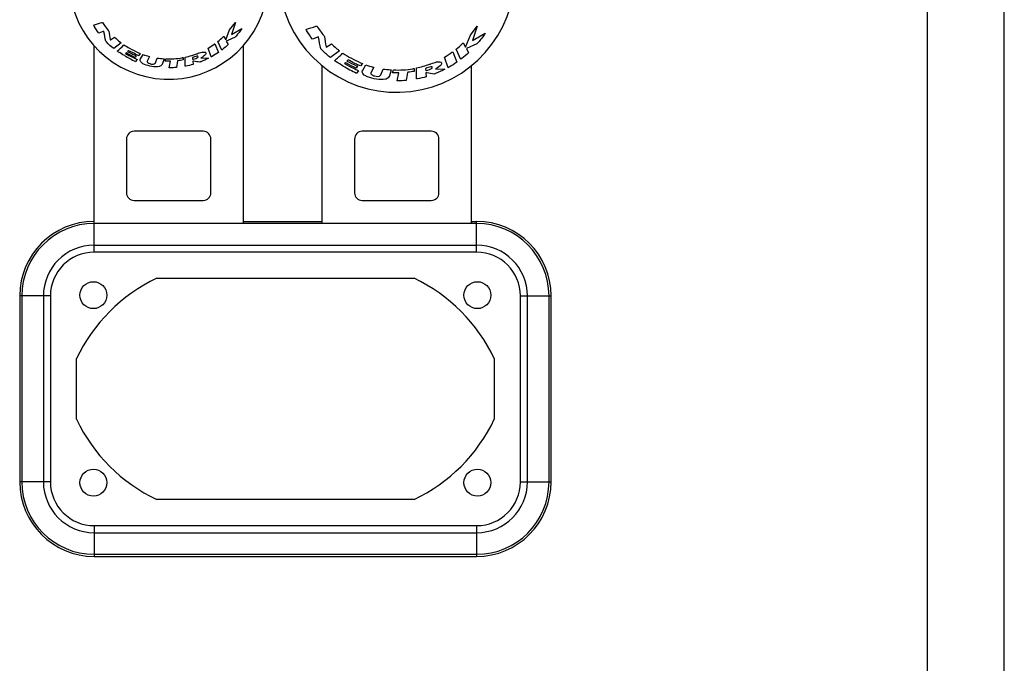
# Model space of a CAD drawing. Units: millimetres. Extents: x 0 to 420, y 0 to 297.
# Drawn here: x 292 to 420, y 152 to 235 of the extents above; entities that cross this region are included whole.
import ezdxf

# ---------------------------------------------------------------- set-up
doc = ezdxf.new("R2010")
doc.units = ezdxf.units.MM
doc.header["$LTSCALE"] = 23.1
doc.layers.get('0').update_dxf_attribs({"linetype": 'CONTINUOUS'})
doc.layers.add('BEZUGSACHSEN', color=7, linetype='CONTINUOUS')

msp = doc.modelspace()

# ---------------------------------------------------------------- linework, layer by layer
at = {"color": 7, "linetype": 'CONTINUOUS'}
for p, q in [((420, 0), (420, 297)), ((410, 10), (410, 287)), ((319.1202, 234.0784), (319.8684, 235.0465)), ((319.8684, 235.0465), (319.3679, 233.4802)), ((302.7372, 233.8979), (302.1141, 233.641)), ((318.6106, 232.7637), (319.1202, 234.0784)), ((319.3679, 233.4802), (320.7005, 234.2662)), ((349.8565, 231.8213), (350.4722, 233.4097)), ((350.4722, 233.4097), (351.3763, 234.5794)), ((351.3763, 234.5794), (350.7714, 232.6869)), ((350.7714, 232.6869), (352.3817, 233.6366)), ((303.5963, 232.7664), (304.1526, 233.1176)), ((305.0072, 232.3885), (304.0468, 231.6413)), ((317.2178, 232.2769), (317.6612, 231.1443)), ((318.088, 231.4521), (317.6001, 232.5566)), ((318.3603, 233.2376), (318.6106, 232.7637)), ((318.8796, 232.6993), (318.6885, 232.6164)), ((318.6885, 232.6164), (318.9344, 232.1689)), ((319.8344, 233.1136), (318.8796, 232.6993)), ((330.6775, 233.1916), (329.9246, 232.8811)), ((331.7155, 231.8245), (332.3876, 232.2488)), ((349.5541, 232.3938), (349.8565, 231.8213)), ((351.3351, 232.244), (349.9506, 231.6432)), ((301.4873, 208.8762), (301.4873, 231.9959)), ((305.6692, 231.1092), (305.5676, 231.0003)), ((305.9416, 231.3966), (305.8233, 231.2783)), ((307.4863, 231.008), (307.2859, 230.743)), ((307.5177, 230.3106), (307.8591, 230.861)), ((316.7165, 230.5602), (316.3252, 231.6941)), ((320.8873, 231.9959), (320.8873, 208.8762)), ((333.4202, 231.3678), (332.2598, 230.465)), ((348.1736, 231.233), (348.7094, 229.8646)), ((349.225, 230.2365), (348.6355, 231.5709)), ((349.9506, 231.6432), (350.2478, 231.1026)), ((306.9666, 230.7133), (306.8099, 230.5208)), ((307.0649, 230.2391), (306.8575, 229.9774)), ((308.708, 230.6127), (308.4039, 230.0122)), ((309.4604, 229.7896), (309.7074, 230.4182)), ((310.5814, 230.33), (310.3954, 229.699)), ((310.7378, 230.0105), (310.8197, 230.3186)), ((311.2441, 229.145), (311.4265, 230.0035)), ((312.3395, 230.0573), (312.2162, 229.1964)), ((313.0697, 230.4833), (313.0563, 230.1645)), ((313.3193, 229.3451), (313.3246, 230.5285)), ((314.2807, 230.4887), (314.3071, 230.2367)), ((314.3278, 230.0225), (314.3643, 229.5888)), ((315.3554, 230.4205), (316.3773, 230.3861)), ((334.2201, 229.8222), (334.0973, 229.6906)), ((334.5492, 230.1695), (334.4062, 230.0265)), ((336.4156, 229.6999), (336.1735, 229.3797)), ((336.4535, 228.8572), (336.866, 229.5222)), ((347.568, 229.1588), (347.0952, 230.5288)), ((331.1873, 208.8762), (331.1873, 229.3897)), ((335.7877, 229.3438), (335.5983, 229.1112)), ((335.9064, 228.7708), (335.6559, 228.4547)), ((337.8917, 229.2222), (337.5243, 228.4967)), ((338.8008, 228.2278), (339.0992, 228.9872)), ((340.1552, 228.8806), (339.9305, 228.1183)), ((340.3442, 228.4946), (340.4431, 228.8669)), ((340.9559, 227.4489), (341.1764, 228.4862)), ((342.2794, 228.5512), (342.1305, 227.5111)), ((343.1617, 229.066), (343.1455, 228.6808)), ((343.4633, 227.6907), (343.4697, 229.1205)), ((344.6249, 229.0724), (344.6568, 228.768)), ((344.6819, 228.5092), (344.7259, 227.9851)), ((345.9234, 228.9901), (347.1581, 228.9485)), ((350.5873, 229.3897), (350.5873, 208.8762)), ((315.6873, 220.8762), (306.6873, 220.8762)), ((345.3873, 220.8762), (336.3873, 220.8762)), ((305.6873, 219.8762), (305.6873, 212.8762)), ((316.6873, 212.8762), (316.6873, 219.8762)), ((335.3873, 219.8762), (335.3873, 212.8762)), ((346.3873, 212.8762), (346.3873, 219.8762)), ((306.6873, 211.8762), (315.6873, 211.8762)), ((336.3873, 211.8762), (345.3873, 211.8762)), ((320.8873, 209.1509), (331.1873, 209.1509)), ((350.5873, 209.1509), (351.2873, 209.1509)), ((320.8873, 208.8762), (301.4873, 208.8762)), ((350.5873, 208.8762), (331.1873, 208.8762)), ((351.2873, 205.1509), (301.4873, 205.1509)), ((291.7873, 199.4509), (291.7873, 175.2509)), ((295.7873, 199.4509), (295.7873, 175.2509)), ((356.9873, 175.2509), (356.9873, 199.4509)), ((360.9873, 175.2509), (360.9873, 199.4509)), ((301.4873, 169.5509), (351.2873, 169.5509)), ((301.4873, 165.5509), (351.2873, 165.5509))]:
    msp.add_line(p, q, dxfattribs=at)
at = {"color": 9, "linetype": 'CONTINUOUS'}
for p, q in [((351.2873, 205.1509), (351.2873, 209.1509)), ((301.4873, 205.1509), (301.4873, 208.8762)), ((331.1873, 208.8762), (320.8873, 208.8762)), ((351.2873, 208.8762), (350.5873, 208.8762)), ((301.4873, 206.0645), (351.2873, 206.0645)), ((295.7873, 199.4509), (291.7873, 199.4509)), ((292.062, 199.4509), (292.062, 175.2509)), ((294.8737, 199.4509), (294.8737, 175.2509)), ((356.9873, 199.4509), (360.9873, 199.4509)), ((357.9008, 175.2509), (357.9008, 199.4509)), ((360.7125, 175.2509), (360.7125, 199.4509)), ((295.7873, 175.2509), (291.7873, 175.2509)), ((356.9873, 175.2509), (360.9873, 175.2509)), ((301.4873, 169.5509), (301.4873, 165.5509)), ((351.2873, 169.5509), (351.2873, 165.5509)), ((301.4873, 168.6374), (351.2873, 168.6374)), ((301.4873, 165.8257), (351.2873, 165.8257))]:
    msp.add_line(p, q, dxfattribs=at)
at = {"color": 7, "linetype": 'CONTINUOUS'}
for centre, radius, start, end in [((340.8873, 241.3509), 15.4, 193.795299, 166.204701), ((311.1873, 240.6509), 13, 15.740549, 344.259451), ((325.0789, 267.0452), 40.9869, 241.573068, 241.991298), ((320.2452, 257.9083), 30.6502, 241.947907, 243.537598), ((311.6092, 241.2265), 11.7323, 240.559951, 245.853613), ((310.6763, 239.0586), 8.9809, 244.76428, 246.306928), ((309.9886, 237.492), 7.27, 246.308259, 248.175992), ((315.9099, 248.8424), 20.9245, 239.901025, 244.365953), ((317.7053, 252.852), 24.9919, 243.585009, 243.992243), ((337.3073, 237.1929), 8.4108, 232.059776, 233.121323), ((346.5935, 251.2484), 25.2821, 239.900923, 244.365949), ((306.6873, 219.8762), 1, 90, 180), ((315.6873, 219.8762), 1, 0, 90), ((336.3873, 219.8762), 1, 90, 180), ((345.3873, 219.8762), 1, 0, 90), ((306.6873, 212.8762), 1, 180, 270), ((315.6873, 212.8762), 1, 270, 360), ((336.3873, 212.8762), 1, 180, 270), ((345.3873, 212.8762), 1, 270, 360), ((301.4873, 199.4509), 9.7, 90, 180), ((351.2873, 199.4509), 9.7, 0, 90), ((301.4873, 199.4509), 5.7, 90, 180), ((351.2873, 199.4509), 5.7, 0, 90), ((301.4873, 175.2509), 9.7, 180, 270), ((301.4873, 175.2509), 5.7, 180, 270), ((351.2873, 175.2509), 9.7, 270, 360), ((351.2873, 175.2509), 5.7, 270, 360)]:
    msp.add_arc(centre, radius, start, end, dxfattribs=at)
at = {"color": 9, "linetype": 'CONTINUOUS'}
for centre, radius, start, end in [((301.4873, 199.4509), 9.4253, 90, 180), ((351.2873, 199.4509), 9.4253, 0, 90), ((301.4873, 199.4509), 6.6136, 90, 180), ((351.2873, 199.4509), 6.6136, 0, 90), ((301.4873, 175.2509), 9.4253, 180, 270), ((301.4873, 175.2509), 6.6136, 180, 270), ((351.2873, 175.2509), 9.4253, 270, 360), ((351.2873, 175.2509), 6.6136, 270, 360)]:
    msp.add_arc(centre, radius, start, end, dxfattribs=at)
at = {"color": 7, "linetype": 'CONTINUOUS'}
for points, knots in [([(301.41, 234.6873), (301.7626, 234.7947), (302.1473, 234.9197), (302.5307, 235.0483), (302.5646, 235.0599)], [0, 0, 0, 0, 0.91151893, 1, 1, 1, 1]), ([(302.1141, 233.641), (301.8675, 233.9315), (301.6389, 234.2884), (301.429, 234.6527), (301.41, 234.6873)], [0, 0, 0, 0, 0.90617372, 1, 1, 1, 1]), ([(302.5646, 235.0599), (302.7965, 234.6981), (303.0754, 234.3189), (303.3704, 233.9538), (303.3958, 233.9233)], [0, 0, 0, 0, 0.91538805, 1, 1, 1, 1]), ([(303.0022, 232.599), (302.917, 233.0119), (302.8277, 233.4447), (302.7411, 233.878), (302.7372, 233.8979)], [0, 0, 0, 0, 0.95403334, 1, 1, 1, 1]), ([(303.3958, 233.9233), (303.4442, 233.5528), (303.4935, 233.163), (303.5906, 232.7833), (303.5963, 232.7664)], [0, 0, 0, 0, 0.954502, 1, 1, 1, 1]), ([(320.7005, 234.2662), (320.5143, 233.8937), (320.1715, 233.5407), (319.8747, 233.1635), (319.8344, 233.1136)], [0, 0, 0, 0, 0.8665652, 1, 1, 1, 1]), ([(329.0739, 234.1453), (329.5, 234.2751), (329.9648, 234.4261), (330.428, 234.5816), (330.4689, 234.5955)], [0, 0, 0, 0, 0.91151893, 1, 1, 1, 1]), ([(329.9246, 232.8811), (329.6267, 233.2321), (329.3505, 233.6635), (329.0969, 234.1036), (329.0739, 234.1453)], [0, 0, 0, 0, 0.90617372, 1, 1, 1, 1]), ([(330.4689, 234.5955), (330.7492, 234.1585), (331.0861, 233.7003), (331.4425, 233.2592), (331.4733, 233.2223)], [0, 0, 0, 0, 0.91538805, 1, 1, 1, 1]), ([(352.3817, 233.6366), (352.1566, 233.1865), (351.7424, 232.76), (351.3838, 232.3043), (351.3351, 232.244)], [0, 0, 0, 0, 0.8665652, 1, 1, 1, 1]), ([(304.0468, 231.6413), (303.6992, 231.902), (303.3468, 232.2222), (303.0271, 232.5702), (303.0022, 232.599)], [0, 0, 0, 0, 0.9194779, 1, 1, 1, 1]), ([(304.1526, 233.1176), (304.3894, 232.8806), (304.6828, 232.6454), (304.9761, 232.4127), (305.0072, 232.3885)], [0, 0, 0, 0, 0.89473435, 1, 1, 1, 1]), ([(304.4754, 231.3131), (304.7625, 231.5633), (305.0648, 231.8295), (305.3526, 232.1109), (305.3678, 232.1265)], [0, 0, 0, 0, 0.94604537, 1, 1, 1, 1]), ([(316.3252, 231.6941), (316.5982, 231.8587), (316.8935, 232.0569), (317.1876, 232.2562), (317.2178, 232.2769)], [0, 0, 0, 0, 0.89723423, 1, 1, 1, 1]), ([(317.6001, 232.5566), (317.8406, 232.7465), (318.0904, 232.9788), (318.3362, 233.214), (318.3603, 233.2376)], [0, 0, 0, 0, 0.90078405, 1, 1, 1, 1]), ([(318.9344, 232.1689), (318.7066, 231.9411), (318.4103, 231.7171), (318.1249, 231.4821), (318.088, 231.4521)], [0, 0, 0, 0, 0.87131918, 1, 1, 1, 1]), ([(330.9976, 231.6222), (330.8947, 232.1211), (330.7868, 232.644), (330.6822, 233.1676), (330.6775, 233.1916)], [0, 0, 0, 0, 0.95403334, 1, 1, 1, 1]), ([(331.4733, 233.2223), (331.5317, 232.7746), (331.5914, 232.3037), (331.7086, 231.8449), (331.7155, 231.8245)], [0, 0, 0, 0, 0.954502, 1, 1, 1, 1]), ([(348.6355, 231.5709), (348.9261, 231.8004), (349.228, 232.081), (349.5249, 232.3653), (349.5541, 232.3938)], [0, 0, 0, 0, 0.90078405, 1, 1, 1, 1]), ([(305.4164, 230.7394), (305.1638, 230.8853), (304.8491, 231.0752), (304.5387, 231.2715), (304.4754, 231.3131)], [0, 0, 0, 0, 0.79376785, 1, 1, 1, 1]), ([(305.8427, 231.0092), (305.8145, 231.0251), (305.7565, 231.0581), (305.6987, 231.0915), (305.6692, 231.1092)], [0, 0, 0, 0, 0.48443025, 1, 1, 1, 1]), ([(305.8233, 231.2783), (306.1526, 231.0953), (306.5388, 230.9159), (306.9229, 230.7338), (306.9666, 230.7133)], [0, 0, 0, 0, 0.8863039, 1, 1, 1, 1]), ([(306.8473, 230.9348), (306.5884, 231.0567), (306.2876, 231.214), (305.9879, 231.3717), (305.9416, 231.3966)], [0, 0, 0, 0, 0.84458688, 1, 1, 1, 1]), ([(306.1004, 231.6867), (306.4848, 231.4756), (306.9491, 231.2509), (307.4168, 231.0382), (307.4863, 231.008)], [0, 0, 0, 0, 0.85253149, 1, 1, 1, 1]), ([(307.8591, 230.861), (308.1099, 230.7692), (308.3949, 230.6902), (308.681, 230.6191), (308.708, 230.6127)], [0, 0, 0, 0, 0.90584649, 1, 1, 1, 1]), ([(314.1961, 230.7593), (314.3729, 230.814), (314.5999, 230.8889), (314.826, 230.9654), (314.8769, 230.9833)], [0, 0, 0, 0, 0.77427052, 1, 1, 1, 1]), ([(314.8769, 230.9833), (315.0743, 231.0613), (315.2944, 231.1315), (315.5186, 231.1824), (315.5359, 231.1858)], [0, 0, 0, 0, 0.92353024, 1, 1, 1, 1]), ([(315.9756, 230.8854), (315.8602, 230.6866), (315.6097, 230.5522), (315.3816, 230.4329), (315.3554, 230.4205)], [0, 0, 0, 0, 0.88814904, 1, 1, 1, 1]), ([(315.5359, 231.1858), (315.6976, 231.2127), (316.0873, 231.2228), (316.01, 230.9416), (315.9756, 230.8854)], [0, 0, 0, 0, 0.71325118, 1, 1, 1, 1]), ([(317.6612, 231.1443), (317.3954, 230.9555), (317.0728, 230.7719), (316.7546, 230.5826), (316.7165, 230.5602)], [0, 0, 0, 0, 0.88055221, 1, 1, 1, 1]), ([(332.136, 230.5597), (331.7627, 230.8507), (331.3789, 231.2051), (331.0277, 231.5874), (330.9976, 231.6222)], [0, 0, 0, 0, 0.91142244, 1, 1, 1, 1]), ([(332.7776, 230.0685), (333.1245, 230.3708), (333.4898, 230.6924), (333.8376, 231.0325), (333.8559, 231.0513)], [0, 0, 0, 0, 0.94604537, 1, 1, 1, 1]), ([(333.0384, 231.6724), (333.1278, 231.5997), (333.2552, 231.4982), (333.3826, 231.3971), (333.4202, 231.3678)], [0, 0, 0, 0, 0.70723882, 1, 1, 1, 1]), ([(333.8559, 231.0513), (334.585, 230.5702), (335.4533, 230.1357), (336.3316, 229.7364), (336.4156, 229.6999)], [0, 0, 0, 0, 0.9051182, 1, 1, 1, 1]), ([(347.0952, 230.5288), (347.4251, 230.7277), (347.7818, 230.9672), (348.1372, 231.208), (348.1736, 231.233)], [0, 0, 0, 0, 0.89723423, 1, 1, 1, 1]), ([(350.2478, 231.1026), (349.9725, 230.8273), (349.6144, 230.5566), (349.2696, 230.2727), (349.225, 230.2365)], [0, 0, 0, 0, 0.87131918, 1, 1, 1, 1]), ([(306.7466, 230.3909), (306.8177, 230.3562), (306.9236, 230.3052), (307.0299, 230.255), (307.0649, 230.2391)], [0, 0, 0, 0, 0.67324831, 1, 1, 1, 1]), ([(307.839, 229.6686), (307.6311, 229.7622), (307.3612, 230.074), (307.502, 230.2925), (307.5177, 230.3106)], [0, 0, 0, 0, 0.90518145, 1, 1, 1, 1]), ([(309.976, 229.3222), (309.3362, 229.196), (308.5742, 229.3723), (307.9037, 229.6386), (307.839, 229.6686)], [0, 0, 0, 0, 0.90139283, 1, 1, 1, 1]), ([(308.4039, 230.0122), (308.3265, 229.8842), (308.6112, 229.7122), (308.7738, 229.6787), (308.8016, 229.6736)], [0, 0, 0, 0, 0.84113462, 1, 1, 1, 1]), ([(308.8016, 229.6736), (309.008, 229.619), (309.3256, 229.5794), (309.4556, 229.7752), (309.4604, 229.7896)], [0, 0, 0, 0, 0.93369071, 1, 1, 1, 1]), ([(309.7074, 230.4182), (309.9796, 230.3816), (310.2708, 230.3472), (310.5632, 230.3306), (310.5814, 230.33)], [0, 0, 0, 0, 0.93792101, 1, 1, 1, 1]), ([(310.3954, 229.699), (310.3462, 229.5375), (310.1811, 229.3864), (310.0007, 229.3271), (309.9796, 229.3229), (309.976, 229.3222)], [0, 0, 0, 0, 0.88738749, 0.98049803, 1, 1, 1, 1]), ([(311.4265, 230.0035), (311.2169, 229.9985), (310.9871, 230.0015), (310.7577, 230.0096), (310.7378, 230.0105)], [0, 0, 0, 0, 0.9133616, 1, 1, 1, 1]), ([(310.8197, 230.3186), (311.5225, 230.2966), (312.2841, 230.3191), (313.022, 230.4704), (313.0697, 230.4833)], [0, 0, 0, 0, 0.93433923, 1, 1, 1, 1]), ([(313.0563, 230.1645), (312.8371, 230.1216), (312.598, 230.0842), (312.3576, 230.0589), (312.3395, 230.0573)], [0, 0, 0, 0, 0.92458828, 1, 1, 1, 1]), ([(314.3643, 229.5888), (314.0522, 229.4929), (313.7022, 229.4137), (313.3502, 229.3502), (313.3193, 229.3451)], [0, 0, 0, 0, 0.91251476, 1, 1, 1, 1]), ([(314.3071, 230.2367), (314.3339, 230.2437), (314.5714, 230.3133), (314.8233, 230.3849), (314.9925, 230.5264)], [0, 0, 0, 0, 0.11135238, 1, 1, 1, 1]), ([(315.2241, 229.8751), (314.9628, 229.9029), (314.6656, 229.9642), (314.3673, 230.0156), (314.3278, 230.0225)], [0, 0, 0, 0, 0.86774155, 1, 1, 1, 1]), ([(314.9925, 230.5264), (315.0227, 230.5568), (315.0381, 230.7097), (314.9014, 230.6628), (314.8502, 230.6554)], [0, 0, 0, 0, 0.45277967, 1, 1, 1, 1]), ([(316.3773, 230.3861), (316.052, 230.2051), (315.6581, 230.0518), (315.2689, 229.893), (315.2241, 229.8751)], [0, 0, 0, 0, 0.88535078, 1, 1, 1, 1]), ([(333.9146, 229.3753), (333.6094, 229.5517), (333.2291, 229.7811), (332.8541, 230.0183), (332.7776, 230.0685)], [0, 0, 0, 0, 0.79376042, 1, 1, 1, 1]), ([(335.5983, 229.1112), (335.1643, 229.3053), (334.7032, 229.5418), (334.2557, 229.8008), (334.2201, 229.8222)], [0, 0, 0, 0, 0.91958869, 1, 1, 1, 1]), ([(334.4062, 230.0265), (334.8042, 229.8053), (335.2707, 229.5886), (335.7348, 229.3685), (335.7877, 229.3438)], [0, 0, 0, 0, 0.8863039, 1, 1, 1, 1]), ([(335.6446, 229.6109), (335.3314, 229.7583), (334.9676, 229.9486), (334.6052, 230.1393), (334.5492, 230.1695)], [0, 0, 0, 0, 0.84473771, 1, 1, 1, 1]), ([(336.866, 229.5222), (337.1691, 229.4113), (337.5134, 229.3159), (337.8591, 229.2299), (337.8917, 229.2222)], [0, 0, 0, 0, 0.90584649, 1, 1, 1, 1]), ([(343.4697, 229.1205), (344.0437, 229.2406), (344.6668, 229.4396), (345.2838, 229.6484), (345.3452, 229.67)], [0, 0, 0, 0, 0.90006253, 1, 1, 1, 1]), ([(345.3452, 229.67), (345.5838, 229.7643), (345.8497, 229.8491), (346.1206, 229.9106), (346.1415, 229.9147)], [0, 0, 0, 0, 0.92353024, 1, 1, 1, 1]), ([(346.6728, 229.5517), (346.5333, 229.3115), (346.2307, 229.1491), (345.9551, 229.005), (345.9234, 228.9901)], [0, 0, 0, 0, 0.88814904, 1, 1, 1, 1]), ([(346.1415, 229.9147), (346.3368, 229.9472), (346.8077, 229.9594), (346.7143, 229.6197), (346.6728, 229.5517)], [0, 0, 0, 0, 0.71325118, 1, 1, 1, 1]), ([(348.7094, 229.8646), (348.3883, 229.6365), (347.9984, 229.4146), (347.614, 229.1859), (347.568, 229.1588)], [0, 0, 0, 0, 0.88055221, 1, 1, 1, 1]), ([(312.2162, 229.1964), (311.9313, 229.1467), (311.6038, 229.1463), (311.2794, 229.1447), (311.2441, 229.145)], [0, 0, 0, 0, 0.89100542, 1, 1, 1, 1]), ([(335.331, 229.0482), (335.4802, 228.9742), (335.6716, 228.881), (335.8642, 228.7901), (335.9064, 228.7708)], [0, 0, 0, 0, 0.78202136, 1, 1, 1, 1]), ([(336.8417, 228.0816), (336.5905, 228.1946), (336.2644, 228.5714), (336.4346, 228.8354), (336.4535, 228.8572)], [0, 0, 0, 0, 0.90518145, 1, 1, 1, 1]), ([(337.5243, 228.4967), (337.4307, 228.3421), (337.7748, 228.1342), (337.9712, 228.0938), (338.0048, 228.0876)], [0, 0, 0, 0, 0.84113462, 1, 1, 1, 1]), ([(338.0048, 228.0876), (338.2542, 228.0216), (338.6379, 227.9737), (338.795, 228.2104), (338.8008, 228.2278)], [0, 0, 0, 0, 0.93369071, 1, 1, 1, 1]), ([(339.0992, 228.9872), (339.4281, 228.943), (339.78, 228.9015), (340.1333, 228.8814), (340.1552, 228.8806)], [0, 0, 0, 0, 0.93792101, 1, 1, 1, 1]), ([(341.1764, 228.4862), (340.9231, 228.4802), (340.6454, 228.4838), (340.3682, 228.4936), (340.3442, 228.4946)], [0, 0, 0, 0, 0.9133616, 1, 1, 1, 1]), ([(340.4431, 228.8669), (341.2923, 228.8403), (342.2125, 228.8675), (343.104, 229.0504), (343.1617, 229.066)], [0, 0, 0, 0, 0.93433923, 1, 1, 1, 1]), ([(343.1455, 228.6808), (342.8806, 228.6289), (342.5917, 228.5836), (342.3014, 228.5531), (342.2794, 228.5512)], [0, 0, 0, 0, 0.92458828, 1, 1, 1, 1]), ([(344.6568, 228.768), (344.6891, 228.7764), (344.9761, 228.8605), (345.2804, 228.947), (345.4849, 229.1181)], [0, 0, 0, 0, 0.11135238, 1, 1, 1, 1]), ([(345.7647, 228.3311), (345.4491, 228.3646), (345.09, 228.4387), (344.7295, 228.5008), (344.6819, 228.5092)], [0, 0, 0, 0, 0.86774155, 1, 1, 1, 1]), ([(345.4849, 229.1181), (345.5214, 229.1548), (345.54, 229.3395), (345.3749, 229.2828), (345.3129, 229.2739)], [0, 0, 0, 0, 0.45277967, 1, 1, 1, 1]), ([(347.1581, 228.9485), (346.7651, 228.7297), (346.2891, 228.5446), (345.8189, 228.3527), (345.7647, 228.3311)], [0, 0, 0, 0, 0.88535078, 1, 1, 1, 1]), ([(339.4237, 227.6631), (338.6508, 227.5105), (337.7301, 227.7236), (336.9199, 228.0453), (336.8417, 228.0816)], [0, 0, 0, 0, 0.90139283, 1, 1, 1, 1]), ([(339.9305, 228.1183), (339.8711, 227.9231), (339.6716, 227.7406), (339.4536, 227.669), (339.4282, 227.6639), (339.4237, 227.6631)], [0, 0, 0, 0, 0.88738749, 0.98049803, 1, 1, 1, 1]), ([(342.1305, 227.5111), (341.7863, 227.451), (341.3906, 227.4505), (340.9986, 227.4485), (340.9559, 227.4489)], [0, 0, 0, 0, 0.89100542, 1, 1, 1, 1]), ([(344.7259, 227.9851), (344.3489, 227.8693), (343.9259, 227.7736), (343.5006, 227.6969), (343.4633, 227.6907)], [0, 0, 0, 0, 0.91251476, 1, 1, 1, 1])]:
    msp.add_open_spline(points, degree=3, knots=knots, dxfattribs=at)
for points in [[(305.3678, 232.1265), (305.6055, 231.9696), (305.8506, 231.824), (306.1004, 231.6867)], [(332.3876, 232.2488), (332.5925, 232.0439), (332.8132, 231.8554), (333.0384, 231.6724)], [(313.3246, 230.5285), (313.6188, 230.59), (313.9087, 230.6703), (314.1961, 230.7593)], [(314.8502, 230.6554), (314.6587, 230.6058), (314.4685, 230.5507), (314.2807, 230.4887)], [(334.0973, 229.6906), (334.5051, 229.47), (334.9158, 229.2545), (335.331, 229.0482)], [(336.1735, 229.3797), (335.9948, 229.4511), (335.8188, 229.529), (335.6446, 229.6109)], [(345.3129, 229.2739), (345.0816, 229.2139), (344.8518, 229.1474), (344.6249, 229.0724)]]:
    msp.add_open_spline(points, degree=3, dxfattribs=at)
at = {"layer": 'BEZUGSACHSEN', "color": 7, "linetype": 'CONTINUOUS'}
for p, q in [((309.6374, 201.7509), (343.1371, 201.7509)), ((299.1873, 183.4011), (299.1873, 191.3008)), ((353.5873, 191.3008), (353.5873, 183.4011)), ((343.1371, 172.9509), (309.6374, 172.9509))]:
    msp.add_line(p, q, dxfattribs=at)
for centre in [(301.3873, 199.5509), (351.3873, 199.5509), (301.3873, 175.1509), (351.3873, 175.1509)]:
    msp.add_circle(centre, 1.75, dxfattribs=at)
for centre, start, end in [((319.0649, 181.8733), 115.373921, 154.626079), ((333.7096, 181.8733), 25.373921, 64.626079), ((319.0649, 192.8286), 205.373921, 244.626079), ((333.7096, 192.8286), 295.373921, 334.626079)]:
    msp.add_arc(centre, 22, start, end, dxfattribs=at)

doc.saveas('drawing.dxf')
